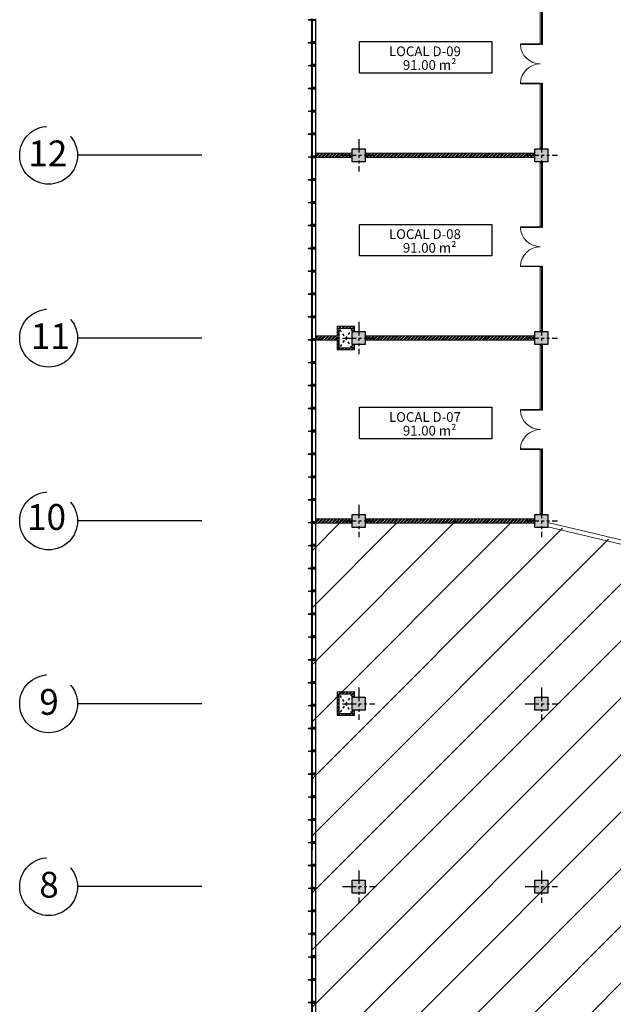
# Model space of a CAD drawing. Units: inches. Extents: x 7625 to 7760, y 2053 to 2243.
# Drawn here: x 7644 to 7671, y 2150 to 2196 of the extents above; entities that cross this region are included whole.
import ezdxf

# ---------------------------------------------------------------- set-up
doc = ezdxf.new("R2010")
doc.units = ezdxf.units.IN
doc.header["$MEASUREMENT"] = 0
doc.linetypes.add('CYPE_RAYA', pattern=[0.225, 0.1125, -0.1125])
doc.linetypes.add('PHANTOM2', pattern=[1.25, 0.625, -0.125, 0.125, -0.125, 0.125, -0.125])
for name, color, linetype, lineweight in [('--HACH MURO', 8, 'Continuous', 0), ('--PAREDES', 5, 'Continuous', 0), ('--VIDRIOS -FACHADA', 143, 'Continuous', 0), ('1- VIDRIOS -fachadas', 143, 'Continuous', 0)]:
    doc.layers.add(name, color=color, linetype=linetype, lineweight=lineweight)
for name, color, linetype in [('--TEXTO M2 LOCALES NUEVO', 7, 'Continuous'), ('-COLUMNAS', 2, 'Continuous'), ('-EJES', 252, 'PHANTOM2'), ('-HACH-columnas', 254, 'Continuous'), ('-PATINILLO', 2, 'Continuous'), ('1- Vidrios Fachada estructura', 32, 'Continuous'), ('BRISOLEIS', 60, 'Continuous')]:
    doc.layers.add(name, color=color, linetype=linetype)
doc.styles.add('Dj JuNn!oR', font='bgothm.ttf')
doc.styles.get("Standard").update_dxf_attribs({"font": 'arial.ttf'})
pattern_1 = [(45, (7556.99378, 2100.70257), (-0.07954951, 0.07954951), []), (45, (7557.04681, 2100.70257), (-0.07954951, 0.07954951), [])]
pattern_2 = [(45, (7556.99378, 2117.70257), (-0.07954951, 0.07954951), []), (45, (7557.04681, 2117.70257), (-0.07954951, 0.07954951), [])]
pattern_3 = [(45, (7556.99378, 2058.20257), (-0.07954951, 0.07954951), []), (45, (7557.04681, 2058.20257), (-0.07954951, 0.07954951), [])]
pattern_4 = [(45, (7556.99378, 2041.20257), (-0.07954951, 0.07954951), []), (45, (7557.04681, 2041.20257), (-0.07954951, 0.07954951), [])]

# ---------------------------------------------------------------- blocks, each defined once
blk = doc.blocks.new('ejes')
at = {"color": 252, "linetype": 'PHANTOM2'}
for p, q in [((-1829.646, 1123.675), (-1829.646, 1122.175)), ((-1830.396, 1122.925), (-1828.896, 1122.925))]:
    blk.add_line(p, q, dxfattribs=at)
blk = doc.blocks.new('columna redonda')
at = {"layer": '-HACH-columnas'}
h = blk.add_hatch(color=253, dxfattribs=at)
h.dxf.hatch_style = 1
h.paths.add_polyline_path([(-2722.531, 1490.452), (-2721.931, 1490.452), (-2721.931, 1489.852), (-2722.531, 1489.852)])
at = {"layer": '-COLUMNAS'}
blk.add_lwpolyline([(-2722.531, 1490.452), (-2721.931, 1490.452), (-2721.931, 1489.852), (-2722.531, 1489.852)], close=True, dxfattribs=at)
at = {"layer": '-EJES'}
blk.add_blockref('ejes', (-892.584, 367.227), dxfattribs=at)
blk = doc.blocks.new('columna rect')
at = {"layer": '-HACH-columnas'}
h = blk.add_hatch(color=253, dxfattribs=at)
h.dxf.hatch_style = 1
h.paths.add_polyline_path([(-2726.231, 1490.452), (-2725.631, 1490.452), (-2725.631, 1489.852), (-2726.231, 1489.852)])
at = {"layer": '-COLUMNAS'}
blk.add_lwpolyline([(-2726.231, 1490.452), (-2725.631, 1490.452), (-2725.631, 1489.852), (-2726.231, 1489.852)], close=True, dxfattribs=at)
at = {"layer": '-EJES', "color": 252, "linetype": 'PHANTOM2'}
for p, q in [((-2725.931, 1490.902), (-2725.931, 1489.402)), ((-2726.681, 1490.152), (-2725.181, 1490.152))]:
    blk.add_line(p, q, dxfattribs=at)
blk = doc.blocks.new('A$C59444F8B')
at = {"layer": '--VIDRIOS -FACHADA'}
for p, q in [((0.132, 7.521), (0.021, 7.539)), ((0.036, 7.491), (0.918, 4.676)), ((0.084, 7.506), (0.965, 4.691)), ((0.132, 7.521), (1.013, 4.706)), ((1.485, 2.863), (2.367, 0.048)), ((1.533, 2.878), (2.414, 0.063)), ((1.581, 2.893), (2.462, 0.078)), ((2.367, 0.048), (2.477, 0.03))]:
    blk.add_line(p, q, dxfattribs=at)
for points in [[(0.132, 7.521), (0.117, 7.569), (0.021, 7.539), (0.036, 7.491)], [(0.925, 4.652), (0.932, 4.628), (0.05, 4.352), (0.042, 4.376)], [(1.013, 4.706), (1.028, 4.658), (0.98, 4.643), (0.973, 4.667), (0.925, 4.652), (0.918, 4.676)], [(1.478, 2.887), (1.47, 2.911), (0.588, 2.634), (0.595, 2.61)], [(1.581, 2.893), (1.566, 2.941), (1.518, 2.926), (1.525, 2.902), (1.478, 2.887), (1.485, 2.863)], [(2.477, 0.03), (2.462, 0.078), (2.367, 0.048), (2.382, 0)]]:
    blk.add_lwpolyline(points, close=True, dxfattribs=at)
for centre, start, end in [((0.925, 4.652), 198.9334, 287.3847), ((1.478, 2.887), 107.3847, 195.8359)]:
    blk.add_arc(centre, 0.925, start, end, dxfattribs=at)
blk = doc.blocks.new('V03')
at = {"layer": '1- Vidrios Fachada estructura'}
for p, q in [((-140.304, 144.997), (-140.292, 144.959)), ((-140.149, 145.004), (-140.292, 144.959)), ((-140.292, 144.959), (-140.281, 144.921)), ((-140.137, 144.966), (-140.281, 144.921)), ((-140.281, 144.921), (-139.987, 143.983)), ((-140.161, 145.042), (-140.149, 145.004)), ((-140.149, 145.004), (-140.137, 144.966)), ((-140.137, 144.966), (-139.844, 144.028)), ((-139.844, 144.028), (-139.987, 143.983)), ((-139.987, 143.983), (-139.975, 143.945)), ((-139.975, 143.945), (-139.832, 143.99)), ((-139.975, 143.945), (-139.963, 143.907)), ((-139.82, 143.952), (-139.963, 143.907)), ((-139.963, 143.907), (-139.67, 142.969)), ((-139.844, 144.028), (-139.832, 143.99)), ((-139.832, 143.99), (-139.82, 143.952)), ((-139.82, 143.952), (-139.526, 143.014)), ((-139.526, 143.014), (-139.67, 142.969)), ((-139.67, 142.969), (-139.658, 142.931)), ((-139.658, 142.931), (-139.514, 142.976)), ((-139.658, 142.931), (-139.646, 142.893)), ((-139.502, 142.938), (-139.646, 142.893)), ((-139.646, 142.893), (-139.352, 141.955)), ((-139.526, 143.014), (-139.514, 142.976)), ((-139.514, 142.976), (-139.502, 142.938)), ((-139.502, 142.938), (-139.209, 142)), ((-139.209, 142), (-139.352, 141.955)), ((-139.352, 141.955), (-139.34, 141.917)), ((-139.197, 141.962), (-139.34, 141.917)), ((-139.34, 141.917), (-139.328, 141.879)), ((-139.185, 141.924), (-139.328, 141.879)), ((-139.209, 142), (-139.197, 141.962)), ((-139.197, 141.962), (-139.185, 141.924)), ((-139.185, 141.924), (-138.891, 140.986)), ((-139.328, 141.879), (-139.035, 140.941)), ((-138.891, 140.986), (-139.035, 140.941)), ((-138.891, 140.986), (-138.879, 140.948)), ((-139.035, 140.941), (-139.023, 140.903)), ((-139.023, 140.903), (-138.879, 140.948)), ((-139.023, 140.903), (-139.011, 140.865)), ((-138.868, 140.91), (-139.011, 140.865)), ((-139.011, 140.865), (-138.717, 139.927)), ((-138.879, 140.948), (-138.868, 140.91)), ((-138.868, 140.91), (-138.574, 139.972)), ((-138.574, 139.972), (-138.717, 139.927)), ((-138.717, 139.927), (-138.705, 139.889)), ((-138.562, 139.934), (-138.705, 139.889)), ((-138.705, 139.889), (-138.693, 139.851)), ((-138.55, 139.896), (-138.693, 139.851)), ((-138.693, 139.851), (-138.4, 138.913)), ((-138.574, 139.972), (-138.562, 139.934)), ((-138.562, 139.934), (-138.55, 139.896)), ((-138.55, 139.896), (-138.257, 138.958)), ((-138.257, 138.958), (-138.4, 138.913)), ((-138.4, 138.913), (-138.388, 138.875)), ((-138.388, 138.875), (-138.245, 138.92)), ((-138.388, 138.875), (-138.376, 138.837)), ((-138.233, 138.882), (-138.376, 138.837)), ((-138.376, 138.837), (-138.082, 137.899)), ((-138.257, 138.958), (-138.245, 138.92)), ((-138.245, 138.92), (-138.233, 138.882)), ((-138.233, 138.882), (-137.939, 137.944)), ((-137.939, 137.944), (-138.082, 137.899)), ((-138.082, 137.899), (-138.07, 137.861)), ((-138.07, 137.861), (-137.927, 137.906)), ((-138.07, 137.861), (-138.058, 137.823)), ((-137.915, 137.868), (-138.058, 137.823)), ((-138.058, 137.823), (-137.765, 136.885)), ((-137.939, 137.944), (-137.927, 137.906)), ((-137.927, 137.906), (-137.915, 137.868)), ((-137.915, 137.868), (-137.622, 136.93)), ((-137.622, 136.93), (-137.765, 136.885)), ((-137.765, 136.885), (-137.753, 136.847)), ((-137.61, 136.892), (-137.753, 136.847)), ((-137.622, 136.93), (-137.61, 136.892)), ((-137.61, 136.892), (-137.598, 136.854)), ((-137.753, 136.847), (-137.741, 136.809)), ((-137.598, 136.854), (-137.741, 136.809)), ((-137.741, 136.809), (-137.447, 135.872)), ((-137.598, 136.854), (-137.304, 135.916)), ((-137.304, 135.916), (-137.447, 135.872)), ((-137.447, 135.872), (-137.435, 135.833)), ((-137.435, 135.833), (-137.292, 135.878)), ((-137.435, 135.833), (-137.423, 135.795)), ((-137.28, 135.84), (-137.423, 135.795)), ((-137.423, 135.795), (-137.13, 134.858)), ((-137.304, 135.916), (-137.292, 135.878)), ((-137.292, 135.878), (-137.28, 135.84)), ((-137.28, 135.84), (-136.987, 134.902)), ((-136.987, 134.902), (-137.13, 134.858)), ((-137.13, 134.858), (-137.118, 134.819)), ((-136.975, 134.864), (-137.118, 134.819)), ((-137.118, 134.819), (-137.106, 134.781)), ((-136.963, 134.826), (-137.106, 134.781)), ((-137.106, 134.781), (-136.812, 133.844)), ((-136.987, 134.902), (-136.975, 134.864)), ((-136.975, 134.864), (-136.963, 134.826)), ((-136.963, 134.826), (-136.669, 133.888)), ((-136.669, 133.888), (-136.812, 133.844)), ((-136.812, 133.844), (-136.8, 133.805)), ((-136.657, 133.85), (-136.8, 133.805)), ((-136.8, 133.805), (-136.788, 133.767)), ((-136.645, 133.812), (-136.788, 133.767)), ((-136.788, 133.767), (-136.495, 132.83)), ((-136.669, 133.888), (-136.657, 133.85)), ((-136.657, 133.85), (-136.645, 133.812)), ((-136.645, 133.812), (-136.352, 132.874)), ((-136.352, 132.874), (-136.495, 132.83)), ((-136.495, 132.83), (-136.483, 132.791)), ((-136.483, 132.791), (-136.34, 132.836)), ((-136.483, 132.791), (-136.471, 132.753)), ((-136.328, 132.798), (-136.471, 132.753)), ((-136.471, 132.753), (-136.177, 131.816)), ((-136.352, 132.874), (-136.34, 132.836)), ((-136.34, 132.836), (-136.328, 132.798)), ((-136.328, 132.798), (-136.034, 131.86)), ((-136.034, 131.86), (-136.177, 131.816)), ((-136.034, 131.86), (-136.022, 131.822)), ((-136.177, 131.816), (-136.166, 131.777)), ((-136.022, 131.822), (-136.166, 131.777)), ((-136.166, 131.777), (-136.154, 131.739)), ((-136.01, 131.784), (-136.154, 131.739)), ((-136.154, 131.739), (-135.86, 130.802)), ((-136.022, 131.822), (-136.01, 131.784)), ((-136.01, 131.784), (-135.717, 130.847)), ((-135.717, 130.847), (-135.86, 130.802)), ((-135.86, 130.802), (-135.848, 130.764)), ((-135.848, 130.764), (-135.705, 130.808)), ((-135.848, 130.764), (-135.836, 130.725)), ((-135.693, 130.77), (-135.836, 130.725)), ((-135.836, 130.725), (-135.543, 129.788)), ((-135.717, 130.847), (-135.705, 130.808)), ((-135.705, 130.808), (-135.693, 130.77)), ((-135.693, 130.77), (-135.399, 129.833)), ((-135.399, 129.833), (-135.543, 129.788)), ((-135.543, 129.788), (-135.531, 129.75)), ((-135.531, 129.75), (-135.387, 129.794)), ((-135.531, 129.75), (-135.519, 129.711)), ((-135.375, 129.756), (-135.519, 129.711)), ((-135.519, 129.711), (-135.225, 128.774)), ((-135.399, 129.833), (-135.387, 129.794)), ((-135.387, 129.794), (-135.375, 129.756)), ((-135.375, 129.756), (-135.082, 128.819)), ((-135.082, 128.819), (-135.225, 128.774)), ((-135.225, 128.774), (-135.213, 128.736)), ((-135.07, 128.78), (-135.213, 128.736)), ((-135.213, 128.736), (-135.201, 128.697)), ((-135.058, 128.742), (-135.201, 128.697)), ((-135.201, 128.697), (-134.908, 127.76)), ((-135.082, 128.819), (-135.07, 128.78)), ((-135.07, 128.78), (-135.058, 128.742)), ((-135.058, 128.742), (-134.764, 127.805)), ((-134.764, 127.805), (-134.908, 127.76)), ((-134.908, 127.76), (-134.896, 127.722)), ((-134.896, 127.722), (-134.753, 127.766)), ((-134.896, 127.722), (-134.884, 127.683)), ((-134.741, 127.728), (-134.884, 127.683)), ((-134.764, 127.805), (-134.753, 127.766)), ((-134.753, 127.766), (-134.741, 127.728)), ((-134.741, 127.728), (-134.447, 126.791)), ((-134.884, 127.683), (-134.59, 126.746)), ((-134.447, 126.791), (-134.59, 126.746)), ((-134.59, 126.746), (-134.578, 126.708)), ((-134.578, 126.708), (-134.435, 126.752)), ((-134.578, 126.708), (-134.566, 126.669)), ((-134.423, 126.714), (-134.566, 126.669)), ((-134.566, 126.669), (-134.273, 125.732)), ((-134.447, 126.791), (-134.435, 126.752)), ((-134.435, 126.752), (-134.423, 126.714)), ((-134.423, 126.714), (-134.13, 125.777)), ((-134.13, 125.777), (-134.273, 125.732)), ((-134.273, 125.732), (-134.261, 125.694)), ((-134.118, 125.739), (-134.261, 125.694)), ((-134.261, 125.694), (-134.249, 125.656)), ((-134.106, 125.7), (-134.249, 125.656)), ((-134.249, 125.656), (-133.955, 124.718)), ((-134.13, 125.777), (-134.118, 125.739)), ((-134.118, 125.739), (-134.106, 125.7)), ((-134.106, 125.7), (-133.812, 124.763)), ((-133.812, 124.763), (-133.955, 124.718)), ((-133.955, 124.718), (-133.943, 124.68)), ((-133.943, 124.68), (-133.8, 124.725)), ((-133.943, 124.68), (-133.931, 124.642)), ((-133.788, 124.686), (-133.931, 124.642)), ((-133.931, 124.642), (-133.638, 123.704)), ((-133.812, 124.763), (-133.8, 124.725)), ((-133.8, 124.725), (-133.788, 124.686)), ((-133.788, 124.686), (-133.495, 123.749)), ((-133.495, 123.749), (-133.638, 123.704)), ((-133.638, 123.704), (-133.626, 123.666)), ((-133.483, 123.711), (-133.626, 123.666)), ((-133.626, 123.666), (-133.614, 123.628)), ((-133.471, 123.672), (-133.614, 123.628)), ((-133.614, 123.628), (-133.32, 122.69)), ((-133.495, 123.749), (-133.483, 123.711)), ((-133.483, 123.711), (-133.471, 123.672)), ((-133.471, 123.672), (-133.177, 122.735)), ((-133.177, 122.735), (-133.32, 122.69)), ((-133.32, 122.69), (-133.308, 122.652)), ((-133.308, 122.652), (-133.165, 122.697)), ((-133.177, 122.735), (-133.165, 122.697)), ((-133.165, 122.697), (-133.153, 122.658)), ((-133.308, 122.652), (-133.296, 122.614)), ((-133.153, 122.658), (-133.296, 122.614)), ((-133.296, 122.614), (-133.003, 121.676)), ((-133.153, 122.658), (-132.86, 121.721)), ((-132.86, 121.721), (-133.003, 121.676)), ((-133.003, 121.676), (-132.991, 121.638)), ((-132.848, 121.683), (-132.991, 121.638)), ((-132.991, 121.638), (-132.979, 121.6)), ((-132.836, 121.644), (-132.979, 121.6)), ((-132.979, 121.6), (-132.685, 120.662)), ((-132.86, 121.721), (-132.848, 121.683)), ((-132.848, 121.683), (-132.836, 121.644)), ((-132.836, 121.644), (-132.542, 120.707)), ((-132.542, 120.707), (-132.685, 120.662)), ((-132.685, 120.662), (-132.673, 120.624)), ((-132.53, 120.669), (-132.673, 120.624)), ((-132.673, 120.624), (-132.661, 120.586)), ((-132.518, 120.631), (-132.661, 120.586)), ((-132.661, 120.586), (-132.368, 119.648)), ((-132.542, 120.707), (-132.53, 120.669)), ((-132.53, 120.669), (-132.518, 120.631)), ((-132.518, 120.631), (-132.225, 119.693)), ((-132.225, 119.693), (-132.368, 119.648)), ((-132.368, 119.648), (-132.356, 119.61)), ((-132.356, 119.61), (-132.213, 119.655)), ((-132.356, 119.61), (-132.344, 119.572)), ((-132.201, 119.617), (-132.344, 119.572)), ((-132.344, 119.572), (-132.05, 118.634)), ((-132.225, 119.693), (-132.213, 119.655)), ((-132.213, 119.655), (-132.201, 119.617)), ((-132.201, 119.617), (-131.907, 118.679)), ((-131.907, 118.679), (-132.05, 118.634)), ((-132.05, 118.634), (-132.039, 118.596)), ((-132.039, 118.596), (-131.895, 118.641)), ((-132.039, 118.596), (-132.027, 118.558)), ((-131.883, 118.603), (-132.027, 118.558)), ((-132.027, 118.558), (-131.733, 117.62)), ((-131.907, 118.679), (-131.895, 118.641)), ((-131.895, 118.641), (-131.883, 118.603)), ((-131.883, 118.603), (-131.59, 117.665)), ((-131.59, 117.665), (-131.733, 117.62)), ((-131.59, 117.665), (-131.578, 117.627)), ((-131.733, 117.62), (-131.721, 117.582)), ((-131.578, 117.627), (-131.721, 117.582)), ((-131.721, 117.582), (-131.709, 117.544)), ((-131.566, 117.589), (-131.709, 117.544)), ((-131.709, 117.544), (-131.416, 116.606)), ((-131.578, 117.627), (-131.566, 117.589)), ((-131.566, 117.589), (-131.272, 116.651)), ((-131.272, 116.651), (-131.416, 116.606)), ((-131.416, 116.606), (-131.404, 116.568)), ((-131.404, 116.568), (-131.26, 116.613)), ((-131.404, 116.568), (-131.392, 116.53)), ((-131.249, 116.575), (-131.392, 116.53)), ((-131.392, 116.53), (-131.098, 115.592)), ((-131.272, 116.651), (-131.26, 116.613)), ((-131.26, 116.613), (-131.249, 116.575)), ((-131.249, 116.575), (-130.955, 115.637)), ((-130.955, 115.637), (-131.098, 115.592)), ((-131.098, 115.592), (-131.086, 115.554)), ((-130.943, 115.599), (-131.086, 115.554)), ((-131.086, 115.554), (-131.074, 115.516)), ((-130.931, 115.561), (-131.074, 115.516)), ((-131.074, 115.516), (-130.781, 114.578)), ((-130.955, 115.637), (-130.943, 115.599)), ((-130.943, 115.599), (-130.931, 115.561)), ((-130.931, 115.561), (-130.637, 114.623)), ((-130.637, 114.623), (-130.781, 114.578)), ((-130.781, 114.578), (-130.769, 114.54)), ((-130.769, 114.54), (-130.626, 114.585)), ((-130.769, 114.54), (-130.757, 114.502)), ((-130.614, 114.547), (-130.757, 114.502)), ((-130.757, 114.502), (-130.463, 113.564)), ((-130.637, 114.623), (-130.626, 114.585)), ((-130.626, 114.585), (-130.614, 114.547)), ((-130.614, 114.547), (-130.32, 113.609)), ((-130.32, 113.609), (-130.463, 113.564)), ((-130.463, 113.564), (-130.451, 113.526)), ((-130.451, 113.526), (-130.308, 113.571)), ((-130.451, 113.526), (-130.439, 113.488)), ((-130.296, 113.533), (-130.439, 113.488)), ((-130.32, 113.609), (-130.308, 113.571)), ((-130.308, 113.571), (-130.296, 113.533)), ((-130.296, 113.533), (-130.003, 112.595)), ((-130.439, 113.488), (-130.146, 112.55)), ((-130.003, 112.595), (-130.146, 112.55)), ((-130.146, 112.55), (-130.134, 112.512)), ((-129.991, 112.557), (-130.134, 112.512)), ((-130.134, 112.512), (-130.122, 112.474)), ((-129.979, 112.519), (-130.122, 112.474)), ((-130.122, 112.474), (-129.828, 111.536)), ((-130.003, 112.595), (-129.991, 112.557)), ((-129.991, 112.557), (-129.979, 112.519)), ((-129.979, 112.519), (-129.685, 111.581)), ((-129.685, 111.581), (-129.828, 111.536)), ((-129.828, 111.536), (-129.816, 111.498)), ((-129.816, 111.498), (-129.673, 111.543)), ((-129.816, 111.498), (-129.804, 111.46)), ((-129.661, 111.505), (-129.804, 111.46)), ((-129.804, 111.46), (-129.511, 110.522)), ((-129.685, 111.581), (-129.673, 111.543)), ((-129.673, 111.543), (-129.661, 111.505)), ((-129.661, 111.505), (-129.368, 110.567)), ((-129.368, 110.567), (-129.511, 110.522)), ((-129.511, 110.522), (-129.499, 110.484)), ((-129.499, 110.484), (-129.356, 110.529)), ((-129.499, 110.484), (-129.487, 110.446)), ((-129.344, 110.491), (-129.487, 110.446)), ((-129.487, 110.446), (-129.193, 109.508)), ((-129.368, 110.567), (-129.356, 110.529)), ((-129.356, 110.529), (-129.344, 110.491)), ((-129.344, 110.491), (-129.05, 109.553)), ((-129.396, 110.155), (-129.106, 109.229)), ((-129.05, 109.553), (-129.193, 109.508)), ((-129.038, 109.515), (-129.181, 109.47)), ((-129.026, 109.477), (-129.169, 109.432)), ((-129.05, 109.553), (-129.038, 109.515)), ((-129.038, 109.515), (-129.026, 109.477)), ((-129.026, 109.477), (-128.733, 108.539)), ((-129.106, 109.229), (-128.932, 108.672)), ((-128.932, 108.672), (-128.759, 108.122)), ((-128.733, 108.539), (-128.876, 108.494)), ((-128.721, 108.501), (-128.864, 108.456)), ((-128.733, 108.539), (-128.721, 108.501)), ((-128.721, 108.501), (-128.709, 108.463)), ((-128.709, 108.463), (-128.852, 108.418)), ((-128.469, 107.193), (-128.759, 108.122)), ((-128.709, 108.463), (-128.415, 107.525)), ((-128.415, 107.525), (-128.558, 107.48)), ((-128.546, 107.442), (-128.403, 107.487)), ((-128.391, 107.449), (-128.535, 107.404)), ((-128.535, 107.404), (-128.241, 106.467)), ((-128.415, 107.525), (-128.403, 107.487)), ((-128.403, 107.487), (-128.391, 107.449)), ((-128.391, 107.449), (-128.098, 106.511)), ((-128.098, 106.511), (-128.241, 106.467)), ((-128.241, 106.467), (-128.229, 106.428)), ((-128.229, 106.428), (-128.086, 106.473)), ((-128.229, 106.428), (-128.217, 106.39)), ((-128.074, 106.435), (-128.217, 106.39)), ((-128.217, 106.39), (-127.924, 105.453)), ((-128.098, 106.511), (-128.086, 106.473)), ((-128.086, 106.473), (-128.074, 106.435)), ((-128.074, 106.435), (-127.78, 105.497)), ((-127.78, 105.497), (-127.924, 105.453)), ((-127.924, 105.453), (-127.912, 105.414)), ((-127.912, 105.414), (-127.768, 105.459)), ((-127.912, 105.414), (-127.9, 105.376)), ((-127.756, 105.421), (-127.9, 105.376)), ((-127.9, 105.376), (-127.606, 104.439)), ((-127.78, 105.497), (-127.768, 105.459)), ((-127.768, 105.459), (-127.756, 105.421)), ((-127.756, 105.421), (-127.463, 104.483)), ((-127.272, 103.371), (-127.735, 104.85)), ((-127.463, 104.483), (-127.606, 104.439)), ((-127.594, 104.4), (-127.451, 104.445)), ((-127.439, 104.407), (-127.582, 104.362)), ((-127.463, 104.483), (-127.451, 104.445)), ((-127.451, 104.445), (-127.439, 104.407)), ((-127.439, 104.407), (-127.145, 103.469)), ((-127.145, 103.469), (-127.289, 103.425)), ((-127.145, 103.469), (-127.133, 103.431)), ((-127.133, 103.431), (-127.277, 103.386)), ((-127.277, 103.386), (-127.265, 103.348)), ((-127.122, 103.393), (-127.265, 103.348)), ((-127.265, 103.348), (-126.971, 102.411)), ((-127.133, 103.431), (-127.122, 103.393)), ((-127.122, 103.393), (-126.828, 102.455)), ((-126.828, 102.455), (-126.971, 102.411)), ((-126.959, 102.372), (-126.816, 102.417)), ((-126.804, 102.379), (-126.947, 102.334)), ((-126.947, 102.334), (-126.654, 101.397)), ((-126.828, 102.455), (-126.816, 102.417)), ((-126.816, 102.417), (-126.804, 102.379)), ((-126.804, 102.379), (-126.511, 101.442)), ((-126.76, 101.737), (-126.726, 101.626)), ((-126.726, 101.626), (-126.007, 99.331)), ((-126.511, 101.442), (-126.654, 101.397)), ((-126.499, 101.403), (-126.642, 101.359)), ((-126.487, 101.365), (-126.63, 101.32)), ((-126.511, 101.442), (-126.499, 101.403)), ((-126.499, 101.403), (-126.487, 101.365)), ((-126.487, 101.365), (-126.193, 100.428))]:
    blk.add_line(p, q, dxfattribs=at)
blk = doc.blocks.new('c07')
at = {"layer": '1- VIDRIOS -fachadas'}
for p, q in [((-140.296, 144.95), (-140.325, 144.941)), ((-140.325, 144.941), (-140.012, 143.942)), ((-140.296, 144.95), (-139.983, 143.951)), ((-140.012, 143.942), (-139.983, 143.951)), ((-139.979, 143.936), (-140.007, 143.927)), ((-140.007, 143.927), (-139.694, 142.928)), ((-139.979, 143.936), (-139.666, 142.937)), ((-139.694, 142.928), (-139.666, 142.937)), ((-139.661, 142.922), (-139.69, 142.914)), ((-139.69, 142.914), (-139.377, 141.914)), ((-139.661, 142.922), (-139.348, 141.923)), ((-139.377, 141.914), (-139.348, 141.923)), ((-139.344, 141.909), (-139.372, 141.9)), ((-139.344, 141.909), (-139.031, 140.909)), ((-139.372, 141.9), (-139.059, 140.9)), ((-139.059, 140.9), (-139.031, 140.909)), ((-139.026, 140.895), (-139.055, 140.886)), ((-139.055, 140.886), (-138.742, 139.886)), ((-139.026, 140.895), (-138.713, 139.895)), ((-138.742, 139.886), (-138.713, 139.895)), ((-138.709, 139.881), (-138.737, 139.872)), ((-138.737, 139.872), (-138.424, 138.872)), ((-138.709, 139.881), (-138.396, 138.881)), ((-138.424, 138.872), (-138.396, 138.881)), ((-138.391, 138.867), (-138.42, 138.858)), ((-138.42, 138.858), (-138.107, 137.858)), ((-138.391, 138.867), (-138.078, 137.867)), ((-138.107, 137.858), (-138.078, 137.867)), ((-138.074, 137.853), (-138.102, 137.844)), ((-138.102, 137.844), (-137.789, 136.844)), ((-138.074, 137.853), (-137.761, 136.853)), ((-137.789, 136.844), (-137.761, 136.853)), ((-137.756, 136.839), (-137.785, 136.83)), ((-137.785, 136.83), (-137.472, 135.83)), ((-137.756, 136.839), (-137.443, 135.839)), ((-137.472, 135.83), (-137.443, 135.839)), ((-137.439, 135.825), (-137.468, 135.816)), ((-137.468, 135.816), (-137.155, 134.816)), ((-137.439, 135.825), (-137.126, 134.825)), ((-137.155, 134.816), (-137.126, 134.825)), ((-137.121, 134.811), (-137.15, 134.802)), ((-137.15, 134.802), (-136.837, 133.802)), ((-137.121, 134.811), (-136.808, 133.811)), ((-136.837, 133.802), (-136.808, 133.811)), ((-136.804, 133.797), (-136.833, 133.788)), ((-136.833, 133.788), (-136.52, 132.788)), ((-136.804, 133.797), (-136.491, 132.797)), ((-136.52, 132.788), (-136.491, 132.797)), ((-136.487, 132.783), (-136.515, 132.774)), ((-136.515, 132.774), (-136.202, 131.774)), ((-136.487, 132.783), (-136.174, 131.783)), ((-136.202, 131.774), (-136.174, 131.783)), ((-136.169, 131.769), (-136.198, 131.76)), ((-136.198, 131.76), (-135.885, 130.76)), ((-136.169, 131.769), (-135.856, 130.769)), ((-135.885, 130.76), (-135.856, 130.769)), ((-135.852, 130.755), (-135.88, 130.746)), ((-135.88, 130.746), (-135.567, 129.746)), ((-135.852, 130.755), (-135.539, 129.755)), ((-135.567, 129.746), (-135.539, 129.755)), ((-135.534, 129.741), (-135.563, 129.732)), ((-135.563, 129.732), (-135.25, 128.732)), ((-135.534, 129.741), (-135.221, 128.741)), ((-135.25, 128.732), (-135.221, 128.741)), ((-135.217, 128.727), (-135.245, 128.718)), ((-135.245, 128.718), (-134.932, 127.718)), ((-135.217, 128.727), (-134.904, 127.727)), ((-134.932, 127.718), (-134.904, 127.727)), ((-134.899, 127.713), (-134.928, 127.704)), ((-134.899, 127.713), (-134.586, 126.713)), ((-134.928, 127.704), (-134.615, 126.704)), ((-134.615, 126.704), (-134.586, 126.713)), ((-134.582, 126.699), (-134.61, 126.69)), ((-134.61, 126.69), (-134.297, 125.69)), ((-134.582, 126.699), (-134.269, 125.699)), ((-134.297, 125.69), (-134.269, 125.699)), ((-134.264, 125.685), (-134.293, 125.676)), ((-134.293, 125.676), (-133.98, 124.676)), ((-134.264, 125.685), (-133.951, 124.685)), ((-133.98, 124.676), (-133.951, 124.685)), ((-133.947, 124.671), (-133.976, 124.662)), ((-133.976, 124.662), (-133.663, 123.662)), ((-133.947, 124.671), (-133.634, 123.671)), ((-133.663, 123.662), (-133.634, 123.671)), ((-133.629, 123.657), (-133.658, 123.648)), ((-133.658, 123.648), (-133.345, 122.649)), ((-133.629, 123.657), (-133.316, 122.657)), ((-133.345, 122.649), (-133.316, 122.657)), ((-133.312, 122.643), (-133.341, 122.634)), ((-133.341, 122.634), (-133.028, 121.635)), ((-133.312, 122.643), (-132.999, 121.644)), ((-133.028, 121.635), (-132.999, 121.644)), ((-132.994, 121.629), (-133.023, 121.62)), ((-133.023, 121.62), (-132.71, 120.621)), ((-132.994, 121.629), (-132.682, 120.63)), ((-132.71, 120.621), (-132.682, 120.63)), ((-132.677, 120.615), (-132.706, 120.606)), ((-132.706, 120.606), (-132.393, 119.607)), ((-132.677, 120.615), (-132.364, 119.616)), ((-132.393, 119.607), (-132.364, 119.616)), ((-132.36, 119.601), (-132.388, 119.592)), ((-132.388, 119.592), (-132.075, 118.593)), ((-132.36, 119.601), (-132.047, 118.602)), ((-132.075, 118.593), (-132.047, 118.602)), ((-132.042, 118.587), (-132.071, 118.578)), ((-132.071, 118.578), (-131.758, 117.579)), ((-132.042, 118.587), (-131.729, 117.588)), ((-131.758, 117.579), (-131.729, 117.588)), ((-131.725, 117.573), (-131.753, 117.564)), ((-131.753, 117.564), (-131.44, 116.565)), ((-131.725, 117.573), (-131.412, 116.574)), ((-131.44, 116.565), (-131.412, 116.574)), ((-131.407, 116.559), (-131.436, 116.55)), ((-131.436, 116.55), (-131.123, 115.551)), ((-131.407, 116.559), (-131.094, 115.56)), ((-131.123, 115.551), (-131.094, 115.56)), ((-131.09, 115.545), (-131.118, 115.536)), ((-131.118, 115.536), (-130.805, 114.537)), ((-131.09, 115.545), (-130.777, 114.546)), ((-130.805, 114.537), (-130.777, 114.546)), ((-130.772, 114.531), (-130.801, 114.522)), ((-130.801, 114.522), (-130.488, 113.523)), ((-130.772, 114.531), (-130.459, 113.532)), ((-130.488, 113.523), (-130.459, 113.532)), ((-130.455, 113.517), (-130.483, 113.509)), ((-130.483, 113.509), (-130.17, 112.509)), ((-130.455, 113.517), (-130.142, 112.518)), ((-130.17, 112.509), (-130.142, 112.518)), ((-130.137, 112.504), (-130.166, 112.495)), ((-130.166, 112.495), (-129.853, 111.495)), ((-130.137, 112.504), (-129.824, 111.504)), ((-129.853, 111.495), (-129.824, 111.504)), ((-129.82, 111.49), (-129.849, 111.481)), ((-129.849, 111.481), (-129.536, 110.481)), ((-129.82, 111.49), (-129.507, 110.49)), ((-129.536, 110.481), (-129.507, 110.49)), ((-129.502, 110.476), (-129.531, 110.467)), ((-129.531, 110.467), (-129.218, 109.467)), ((-129.502, 110.476), (-129.189, 109.476)), ((-129.218, 109.467), (-129.189, 109.476)), ((-129.185, 109.462), (-129.214, 109.453)), ((-129.214, 109.453), (-128.901, 108.453)), ((-129.185, 109.462), (-128.872, 108.462)), ((-128.901, 108.453), (-128.872, 108.462)), ((-128.868, 108.448), (-128.896, 108.439)), ((-128.896, 108.439), (-128.583, 107.439)), ((-128.868, 108.448), (-128.555, 107.448)), ((-128.583, 107.439), (-128.555, 107.448)), ((-128.55, 107.434), (-128.579, 107.425)), ((-128.579, 107.425), (-128.266, 106.425)), ((-128.55, 107.434), (-128.237, 106.434)), ((-128.266, 106.425), (-128.237, 106.434)), ((-128.233, 106.42), (-128.261, 106.411)), ((-128.261, 106.411), (-127.948, 105.411)), ((-128.233, 106.42), (-127.92, 105.42)), ((-127.948, 105.411), (-127.92, 105.42)), ((-127.915, 105.406), (-127.944, 105.397)), ((-127.944, 105.397), (-127.631, 104.397)), ((-127.915, 105.406), (-127.602, 104.406)), ((-127.631, 104.397), (-127.602, 104.406)), ((-127.598, 104.392), (-127.626, 104.383)), ((-127.626, 104.383), (-127.313, 103.383)), ((-127.598, 104.392), (-127.285, 103.392)), ((-127.313, 103.383), (-127.285, 103.392)), ((-127.28, 103.378), (-127.309, 103.369)), ((-127.309, 103.369), (-126.996, 102.369)), ((-127.28, 103.378), (-126.967, 102.378)), ((-126.996, 102.369), (-126.967, 102.378)), ((-126.963, 102.364), (-126.991, 102.355)), ((-126.991, 102.355), (-126.678, 101.355)), ((-126.963, 102.364), (-126.65, 101.364)), ((-126.678, 101.355), (-126.65, 101.364)), ((-126.645, 101.35), (-126.674, 101.341)), ((-126.674, 101.341), (-126.361, 100.341)), ((-126.645, 101.35), (-126.332, 100.35))]:
    blk.add_line(p, q, dxfattribs=at)
blk = doc.blocks.new('brisoles')
at = {"layer": 'BRISOLEIS'}
for p, q in [((-172.57, -60.449), (-172.58, -60.45)), ((-172.58, -60.45), (-172.579, -60.47)), ((-172.579, -60.47), (-172.568, -60.469)), ((-172.52, -60.448), (-172.57, -60.449)), ((-172.568, -60.469), (-172.53, -60.468)), ((-172.55, -60.599), (-172.568, -60.469)), ((-172.55, -60.449), (-172.53, -60.448)), ((-172.55, -60.599), (-172.54, -60.599)), ((-172.54, -60.599), (-172.53, -60.468)), ((-172.53, -60.448), (-172.52, -60.448)), ((-172.53, -60.468), (-172.519, -60.468)), ((-172.519, -60.468), (-172.52, -60.448))]:
    blk.add_line(p, q, dxfattribs=at)

msp = doc.modelspace()

# ---------------------------------------------------------------- hatches: boundary and pattern name
at = {"layer": '--HACH MURO', "lineweight": 0, "ltscale": 2, "true_color": 0x636466}
h = msp.add_hatch(dxfattribs=at)
h.set_pattern_fill('ANSI32', color=251, scale=0.3)
h.set_pattern_definition(pattern_2)
h.paths.add_polyline_path([(7657.436, 2189.5), (7659.15, 2189.5), (7659.15, 2189.3), (7657.436, 2189.3)])
h = msp.add_hatch(dxfattribs=at)
h.set_pattern_fill('ANSI32', color=251, scale=0.3)
h.set_pattern_definition(pattern_2)
h.paths.add_polyline_path([(7659.75, 2189.5), (7667.65, 2189.5), (7667.65, 2189.3), (7659.75, 2189.3)])
h = msp.add_hatch(dxfattribs=at)
h.set_pattern_fill('ANSI32', color=251, scale=0.3)
h.set_pattern_definition(pattern_3)
h.paths.add_polyline_path([(7658.443, 2181.45), (7658.443, 2181.35), (7659.25, 2181.35), (7659.25, 2181.45)])
h = msp.add_hatch(dxfattribs=at)
h.set_pattern_fill('ANSI32', color=251, scale=0.3)
h.set_pattern_definition([(45, (7556.28634, 2058.20257), (-0.07954951, 0.07954951), []), (45, (7556.33937, 2058.20257), (-0.07954951, 0.07954951), [])])
h.paths.add_polyline_path([(7658.443, 2181.35), (7658.443, 2180.45), (7658.543, 2180.45), (7658.543, 2181.35)])
h = msp.add_hatch(dxfattribs=at)
h.set_pattern_fill('ANSI32', color=251, scale=0.3)
h.set_pattern_definition(pattern_3)
h.paths.add_polyline_path([(7659.15, 2181.35), (7659.15, 2181.2), (7659.25, 2181.2), (7659.25, 2181.35)])
h = msp.add_hatch(dxfattribs=at)
h.set_pattern_fill('ANSI32', color=251, scale=0.3)
h.set_pattern_definition([(45, (7556.79373, 2109.20257), (-0.07954951, 0.07954951), []), (45, (7556.84677, 2109.20257), (-0.07954951, 0.07954951), [])])
h.paths.add_polyline_path([(7657.436, 2181), (7658.443, 2181), (7658.443, 2180.8), (7657.436, 2180.8)])
h = msp.add_hatch(dxfattribs=at)
h.set_pattern_fill('ANSI32', color=251, scale=0.3)
h.set_pattern_definition([(45, (7556.99378, 2109.20257), (-0.07954951, 0.07954951), []), (45, (7557.04681, 2109.20257), (-0.07954951, 0.07954951), [])])
h.paths.add_polyline_path([(7659.75, 2181), (7667.65, 2181), (7667.65, 2180.8), (7659.75, 2180.8)])
h = msp.add_hatch(dxfattribs=at)
h.set_pattern_fill('ANSI32', color=251, scale=0.3)
h.set_pattern_definition(pattern_3)
h.paths.add_polyline_path([(7658.443, 2180.35), (7658.443, 2180.45), (7659.25, 2180.45), (7659.25, 2180.35)])
h = msp.add_hatch(dxfattribs=at)
h.set_pattern_fill('ANSI32', color=251, scale=0.3)
h.set_pattern_definition(pattern_3)
h.paths.add_polyline_path([(7659.15, 2180.45), (7659.15, 2180.6), (7659.25, 2180.6), (7659.25, 2180.45)])
h = msp.add_hatch(dxfattribs=at)
h.set_pattern_fill('ANSI32', color=251, scale=0.3)
h.set_pattern_definition(pattern_1)
h.paths.add_polyline_path([(7657.436, 2172.5), (7659.15, 2172.5), (7659.15, 2172.3), (7657.436, 2172.3)])
h = msp.add_hatch(dxfattribs=at)
h.set_pattern_fill('ANSI32', color=251, scale=0.3)
h.set_pattern_definition(pattern_1)
h.paths.add_polyline_path([(7659.75, 2172.5), (7667.65, 2172.5), (7667.65, 2172.3), (7659.75, 2172.3)])
h = msp.add_hatch(dxfattribs=at)
h.set_pattern_fill('ANSI32', color=251, scale=0.3)
h.set_pattern_definition(pattern_4)
h.paths.add_polyline_path([(7658.443, 2164.45), (7658.443, 2164.35), (7659.25, 2164.35), (7659.25, 2164.45)])
h = msp.add_hatch(dxfattribs=at)
h.set_pattern_fill('ANSI32', color=251, scale=0.3)
h.set_pattern_definition([(45, (7556.28634, 2041.20257), (-0.07954951, 0.07954951), []), (45, (7556.33937, 2041.20257), (-0.07954951, 0.07954951), [])])
h.paths.add_polyline_path([(7658.443, 2164.35), (7658.443, 2163.45), (7658.543, 2163.45), (7658.543, 2164.35)])
h = msp.add_hatch(dxfattribs=at)
h.set_pattern_fill('ANSI32', color=251, scale=0.3)
h.set_pattern_definition(pattern_4)
h.paths.add_polyline_path([(7659.15, 2164.35), (7659.15, 2164.2), (7659.25, 2164.2), (7659.25, 2164.35)])
h = msp.add_hatch(dxfattribs=at)
h.set_pattern_fill('ANSI32', color=251, scale=0.3)
h.set_pattern_definition(pattern_4)
h.paths.add_polyline_path([(7658.443, 2163.35), (7658.443, 2163.45), (7659.25, 2163.45), (7659.25, 2163.35)])
h = msp.add_hatch(dxfattribs=at)
h.set_pattern_fill('ANSI32', color=251, scale=0.3)
h.set_pattern_definition(pattern_4)
h.paths.add_polyline_path([(7659.15, 2163.45), (7659.15, 2163.6), (7659.25, 2163.6), (7659.25, 2163.45)])
at = {"true_color": 0x636466}
h = msp.add_hatch(dxfattribs=at)
h.set_pattern_fill('ANSI31', color=251, scale=15)
h.paths.add_polyline_path([(7667.95, 2172.4), (7667.95, 2172.296), (7684.751, 2168.312), (7684.754, 2163.9), (7691.665, 2161.929), (7692.784, 2165.962), (7696.449, 2164.942), (7692.136, 2149.696), (7698.835, 2147.784), (7686.988, 2106.31), (7657.25, 2114.818), (7657.25, 2172.4), (7657.436, 2172.4)])

# ---------------------------------------------------------------- linework, layer by layer
at = {"layer": '--PAREDES'}
for points in [[(7657.436, 2189.5), (7659.15, 2189.5), (7659.15, 2189.3), (7657.436, 2189.3), (7657.436, 2189.5)], [(7659.75, 2189.5), (7667.65, 2189.5), (7667.65, 2189.3), (7659.75, 2189.3), (7659.75, 2189.5)], [(7658.443, 2181.45), (7658.443, 2181.35), (7659.25, 2181.35), (7659.25, 2181.45), (7658.443, 2181.45)], [(7658.443, 2181.35), (7658.443, 2180.45), (7658.543, 2180.45), (7658.543, 2181.35), (7658.443, 2181.35)], [(7659.15, 2181.35), (7659.15, 2181.2), (7659.25, 2181.2), (7659.25, 2181.35), (7659.15, 2181.35)], [(7657.436, 2181), (7658.443, 2181), (7658.443, 2180.8), (7657.436, 2180.8), (7657.436, 2181)], [(7659.75, 2181), (7667.65, 2181), (7667.65, 2180.8), (7659.75, 2180.8), (7659.75, 2181)], [(7658.443, 2180.35), (7658.443, 2180.45), (7659.25, 2180.45), (7659.25, 2180.35), (7658.443, 2180.35)], [(7659.15, 2180.45), (7659.15, 2180.6), (7659.25, 2180.6), (7659.25, 2180.45), (7659.15, 2180.45)], [(7657.436, 2172.5), (7659.15, 2172.5), (7659.15, 2172.3), (7657.436, 2172.3), (7657.436, 2172.5)], [(7659.75, 2172.5), (7667.65, 2172.5), (7667.65, 2172.3), (7659.75, 2172.3), (7659.75, 2172.5)], [(7668.25, 2172.327), (7684.851, 2168.391)], [(7668.25, 2172.121), (7684.651, 2168.233)], [(7658.443, 2164.45), (7658.443, 2164.35), (7659.25, 2164.35), (7659.25, 2164.45), (7658.443, 2164.45)], [(7658.443, 2164.35), (7658.443, 2163.45), (7658.543, 2163.45), (7658.543, 2164.35), (7658.443, 2164.35)], [(7659.15, 2164.35), (7659.15, 2164.2), (7659.25, 2164.2), (7659.25, 2164.35), (7659.15, 2164.35)], [(7658.443, 2163.35), (7658.443, 2163.45), (7659.25, 2163.45), (7659.25, 2163.35), (7658.443, 2163.35)], [(7659.15, 2163.45), (7659.15, 2163.6), (7659.25, 2163.6), (7659.25, 2163.45), (7659.15, 2163.45)]]:
    msp.add_lwpolyline(points, dxfattribs=at)
at = {"layer": '--TEXTO M2 LOCALES NUEVO', "color": 251}
for points in [[(7659.495, 2194.687), (7665.643, 2194.687), (7665.643, 2193.225), (7659.495, 2193.225)], [(7659.495, 2186.187), (7665.643, 2186.187), (7665.643, 2184.725), (7659.495, 2184.725)], [(7659.495, 2177.687), (7665.643, 2177.687), (7665.643, 2176.225), (7659.495, 2176.225)]]:
    msp.add_lwpolyline(points, close=True, dxfattribs=at)
at = {"layer": '-EJES', "ltscale": 10}
for p, q in [((7652.148, 2189.4), (7646.369, 2189.4)), ((7652.148, 2180.9), (7646.369, 2180.9)), ((7652.148, 2172.4), (7646.369, 2172.4)), ((7652.148, 2163.9), (7646.369, 2163.9)), ((7652.148, 2155.4), (7646.369, 2155.4))]:
    msp.add_line(p, q, dxfattribs=at)
at = {"layer": '-EJES', "color": 252, "linetype": 'PHANTOM2'}
for p, q in [((7659.45, 2173.15), (7659.45, 2171.65)), ((7659.45, 2173.15), (7659.45, 2171.65)), ((7659.45, 2173.15), (7659.45, 2171.65)), ((7659.45, 2173.15), (7659.45, 2171.65)), ((7667.95, 2173.15), (7667.95, 2171.65)), ((7658.7, 2172.4), (7660.2, 2172.4)), ((7658.7, 2172.4), (7660.2, 2172.4)), ((7658.7, 2172.4), (7660.2, 2172.4)), ((7658.7, 2172.4), (7660.2, 2172.4)), ((7667.2, 2172.4), (7668.7, 2172.4)), ((7659.45, 2164.65), (7659.45, 2163.15)), ((7659.45, 2164.65), (7659.45, 2163.15)), ((7659.45, 2164.65), (7659.45, 2163.15)), ((7659.45, 2164.65), (7659.45, 2163.15)), ((7667.95, 2164.65), (7667.95, 2163.15)), ((7658.7, 2163.9), (7660.2, 2163.9)), ((7658.7, 2163.9), (7660.2, 2163.9)), ((7658.7, 2163.9), (7660.2, 2163.9)), ((7658.7, 2163.9), (7660.2, 2163.9)), ((7667.2, 2163.9), (7668.7, 2163.9))]:
    msp.add_line(p, q, dxfattribs=at)
at = {"layer": '-EJES', "ltscale": 10}
for centre in [(7645.022, 2189.4), (7645.022, 2180.9), (7645.022, 2172.4), (7645.022, 2163.9), (7645.022, 2155.4)]:
    msp.add_circle(centre, 1.346, dxfattribs=at)
at = {"layer": '-PATINILLO', "linetype": 'CYPE_RAYA'}
for points in [[(7659.15, 2181.35), (7658.543, 2180.45)], [(7659.15, 2180.45), (7658.543, 2181.35)], [(7659.15, 2164.35), (7658.543, 2163.45)], [(7659.15, 2163.45), (7658.543, 2164.35)]]:
    msp.add_lwpolyline(points, dxfattribs=at)

# ---------------------------------------------------------------- block references
at = {"layer": '--VIDRIOS -FACHADA', "color": 6, "rotation": 342.6153313024045}
for p in [(7665.628, 2190.412), (7665.628, 2181.912), (7665.628, 2173.412)]:
    msp.add_blockref('A$C59444F8B', p, dxfattribs=at)
at = {"layer": '-COLUMNAS', "color": 0}
for name, p in [('columna rect', (10385.382, 699.249)), ('columna redonda', (10390.181, 699.249)), ('columna rect', (10385.382, 690.749)), ('columna redonda', (10390.181, 690.749)), ('columna rect', (10385.382, 682.249)), ('columna redonda', (10390.181, 682.249)), ('columna rect', (10385.382, 673.749)), ('columna redonda', (10390.181, 673.749)), ('columna redonda', (10381.681, 665.249)), ('columna redonda', (10390.181, 665.249))]:
    msp.add_blockref(name, p, dxfattribs=at)
at = {"layer": '-COLUMNAS'}
for p in [(10385.382, 682.249), (10385.382, 673.749)]:
    msp.add_blockref('columna rect', p, dxfattribs=at)
at = {"layer": '1- VIDRIOS -fachadas', "color": 1, "rotation": 342.6153313024045}
msp.add_blockref('c07', (7747.858, 2015.445), dxfattribs=at)
at = {"layer": '1- Vidrios Fachada estructura', "color": 1, "rotation": 342.6153313024045}
msp.add_blockref('V03', (7747.858, 2015.445), dxfattribs=at)
at = {"layer": 'BRISOLEIS', "rotation": 268.5928653074491}
for p in [(7713.443, 2021.721), (7713.443, 2020.656), (7713.443, 2019.596), (7713.443, 2018.531), (7713.443, 2017.471), (7713.443, 2016.406), (7713.443, 2015.346), (7713.441, 2014.286), (7713.443, 2013.223), (7713.443, 2012.163), (7713.443, 2011.098), (7713.443, 2010.038), (7713.443, 2008.973), (7713.443, 2007.913), (7713.443, 2006.848), (7713.443, 2005.788), (7713.443, 2004.721), (7713.443, 2003.656), (7713.443, 2002.596), (7713.443, 2001.531), (7713.443, 2000.471), (7713.443, 1999.406), (7713.443, 1998.346), (7713.443, 1997.281), (7713.443, 1996.221), (7713.443, 1995.156), (7713.443, 1994.096), (7713.443, 1993.031), (7713.443, 1991.966), (7713.443, 1990.906), (7713.443, 1989.841), (7713.443, 1988.781), (7713.443, 1987.716), (7713.443, 1986.656), (7713.441, 1985.596), (7713.443, 1984.533), (7713.443, 1983.473), (7713.443, 1982.408), (7713.443, 1981.348), (7713.443, 1980.283), (7713.443, 1979.223), (7713.443, 1978.158), (7713.443, 1977.098), (7713.443, 1976.038)]:
    msp.add_blockref('brisoles', p, dxfattribs=at)

# ---------------------------------------------------------------- texts
at = {"layer": '--TEXTO M2 LOCALES NUEVO', "char_height": 0.45054, "width": 30.61894, "attachment_point": 2, "rotation": 359.9946, "style": 'Dj JuNn!oR'}
for s, insert in [('{\\fBankGothic Lt BT|b1|i0|c0|p34;LOCAL D-09}', (7662.532, 2194.459)), ('{\\fCentury Gothic|b0|i0|c0|p34;91.00 m²}', (7662.755, 2193.823)), ('{\\fBankGothic Lt BT|b1|i0|c0|p34;LOCAL D-08}', (7662.532, 2185.959)), ('{\\fCentury Gothic|b0|i0|c0|p34;91.00 m²}', (7662.755, 2185.323)), ('{\\fBankGothic Lt BT|b1|i0|c0|p34;LOCAL D-07}', (7662.532, 2177.459)), ('{\\fCentury Gothic|b0|i0|c0|p34;91.00 m²}', (7662.755, 2176.823))]:
    msp.add_mtext(s, dxfattribs=dict(at, insert=insert))
at = {"layer": '-EJES', "char_height": 1.2, "attachment_point": 1}
for s, insert in [('12', (7644.076, 2190.089)), ('9', (7644.588, 2164.589)), ('8', (7644.588, 2156.089))]:
    msp.add_mtext_dynamic_manual_height_columns(s, width=2.07765, gutter_width=1, heights=[1.435], dxfattribs=dict(at, insert=insert))
at = {"layer": '-EJES', "ltscale": 10, "char_height": 1.2, "attachment_point": 1}
for s, insert in [('11', (7644.193, 2181.589)), ('10', (7644.017, 2173.186))]:
    msp.add_mtext_dynamic_manual_height_columns(s, width=2.07765, gutter_width=1, heights=[1.435], dxfattribs=dict(at, insert=insert))

doc.saveas('drawing.dxf')
